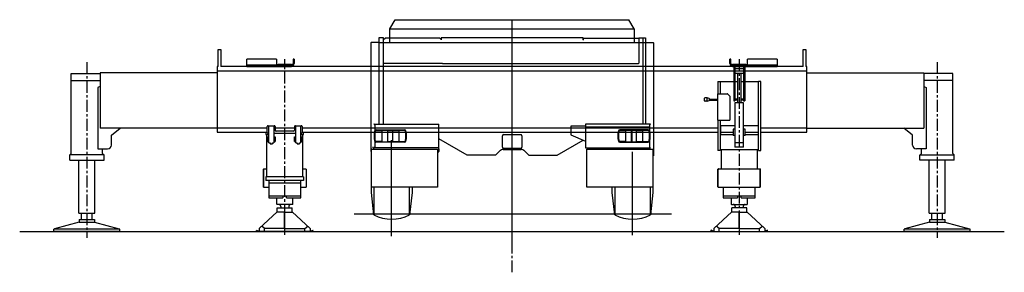
# Model space of a CAD drawing. Extents: x 11537 to 70538, y 1522 to 39437.
# Drawn here: x 60117 to 70538, y 11756 to 14427 of the extents above; entities that cross this region are included whole.
import ezdxf

# ---------------------------------------------------------------- set-up
doc = ezdxf.new("R2010")
doc.units = 0
doc.header["$LTSCALE"] = 100
doc.header["$MEASUREMENT"] = 0
doc.header["$PDMODE"] = 35
doc.header["$PDSIZE"] = -3
doc.linetypes.add('CENTER', pattern=[2, 1.25, -0.25, 0.25, -0.25])
doc.linetypes.add('DASHED', pattern=[0.75, 0.5, -0.25])
doc.layers.add('KABU', color=7, linetype='CONTINUOUS')
doc.layers.add('OR', color=4, linetype='CONTINUOUS')

msp = doc.modelspace()

# ---------------------------------------------------------------- linework, layer by layer
at = {"layer": 'KABU'}
for p, q in [((64033.093751, 14328.679377), (64089.593751, 14426.549377)), ((64089.593751, 14426.549377), (66564.616848, 14426.549377)), ((65327.093751, 12012.062537), (65327.093751, 14421.710617)), ((66621.093751, 14328.679377), (66564.616848, 14426.549377)), ((64033.093751, 14328.689377), (66621.093751, 14328.689377)), ((64033.093751, 14186.049377), (64033.093751, 14328.689377)), ((66621.093751, 14328.689377), (66621.093751, 14186.049377)), ((63833.811938, 14181.049377), (63833.811938, 14090.379377)), ((63918.811938, 14186.049377), (63838.811938, 14186.049377)), ((63968.811938, 14233.549377), (63918.811938, 14233.549377)), ((63918.811938, 14233.549377), (63918.811938, 13321.509377)), ((63918.811938, 14186.049377), (66738.751938, 14186.049377)), ((63968.801938, 14215.549377), (63986.801938, 14233.549377)), ((63968.801938, 14215.549377), (63986.801938, 14233.549377)), ((63968.811938, 13321.509377), (63968.811938, 14233.549377)), ((63986.811938, 14233.549377), (64560.801938, 14233.549377)), ((64560.801938, 14233.549377), (64578.801938, 14215.549377)), ((64560.801938, 14233.539377), (64578.801938, 14215.539377)), ((66078.751938, 14233.549377), (64578.801938, 14233.549377)), ((64578.801938, 14233.549377), (64578.801938, 14213.549377)), ((66078.751938, 14213.549377), (66078.751938, 14233.549377)), ((66083.751938, 14208.549377), (66083.751938, 14231.049377)), ((66083.751938, 14231.049377), (66668.751938, 14231.049377)), ((66668.751938, 14233.549377), (66738.751938, 14233.549377)), ((66668.751938, 14233.549377), (66668.751938, 13966.049377)), ((66713.751938, 13321.509377), (66713.751938, 14233.549377)), ((66738.751938, 14233.549377), (66738.751938, 13321.509377)), ((66738.751938, 14186.049377), (66819.751938, 14186.049377)), ((66823.751938, 14181.049377), (66823.751938, 12987.549377)), ((63833.811938, 14090.379377), (63833.811938, 13063.539377)), ((66666.351938, 13966.049377), (66668.751938, 13966.049377)), ((66666.351938, 13966.049377), (66666.351938, 13963.549377)), ((64589.801938, 13963.549377), (63968.811938, 13963.549377)), ((64589.801938, 13963.549377), (66666.351938, 13963.549377)), ((63863.771938, 13321.509377), (64553.801938, 13321.509377)), ((63873.811938, 13311.529377), (63873.811938, 13081.579377)), ((63887.801938, 13261.549377), (64038.801938, 13263.049377)), ((63887.811938, 13255.049377), (63947.801938, 13255.639377)), ((63947.801938, 13255.639377), (63947.801938, 13137.449377)), ((64011.811938, 13256.279377), (63949.801938, 13255.659377)), ((63949.811938, 13255.659377), (63949.811938, 13137.429377)), ((64011.811938, 13136.819377), (64011.811938, 13256.279377)), ((64013.801938, 13256.299377), (64038.811938, 13256.549377)), ((64013.801938, 13136.799377), (64013.801938, 13256.299377)), ((64038.811938, 13263.049377), (64189.961938, 13261.549377)), ((64038.811938, 13256.549377), (64063.801938, 13256.299377)), ((64063.801938, 13256.299377), (64063.801938, 13136.799377)), ((64065.801938, 13136.819377), (64065.801938, 13256.279377)), ((64065.801938, 13256.279377), (64127.801938, 13255.659377)), ((64127.801938, 13255.659377), (64127.801938, 13137.429377)), ((64189.801938, 13255.049377), (64129.801938, 13255.639377)), ((64129.811938, 13255.639377), (64129.811938, 13137.449377)), ((64553.801938, 13063.539377), (64553.801938, 13321.509377)), ((66103.751938, 13300.549377), (65948.751938, 13300.549377)), ((65948.751938, 13300.549377), (65948.751938, 13210.549377)), ((66103.751938, 13321.509377), (66103.751938, 13071.549377)), ((66793.751938, 13321.509377), (66103.751938, 13321.509377)), ((66783.751938, 13291.549377), (66103.751938, 13291.549377)), ((66618.751938, 13263.049377), (66467.751938, 13261.549377)), ((66467.751938, 13255.049377), (66527.751938, 13255.639377)), ((66527.751938, 13255.639377), (66527.751938, 13137.449377)), ((66591.751938, 13256.279377), (66529.751938, 13255.659377)), ((66529.751938, 13255.659377), (66529.751938, 13137.429377)), ((66591.751938, 13136.819377), (66591.751938, 13256.279377)), ((66618.751938, 13256.549377), (66593.751938, 13256.299377)), ((66593.751938, 13256.299377), (66593.751938, 13136.799377)), ((66769.751938, 13261.549377), (66618.751938, 13263.049377)), ((66643.751938, 13256.299377), (66618.751938, 13256.549377)), ((66643.751938, 13136.799377), (66643.751938, 13256.299377)), ((66645.751938, 13136.819377), (66645.751938, 13256.279377)), ((66645.751938, 13256.279377), (66707.751938, 13255.659377)), ((66707.751938, 13255.659377), (66707.751938, 13137.429377)), ((66769.751938, 13255.049377), (66709.751938, 13255.639377)), ((66709.751938, 13255.639377), (66709.751938, 13137.449377)), ((66783.751938, 13311.529377), (66783.751938, 13081.579377)), ((64038.811938, 13130.049377), (63887.651938, 13131.549377)), ((63947.801938, 13137.449377), (63887.711938, 13138.049377)), ((63949.801938, 13137.429377), (64011.801938, 13136.819377)), ((64038.811938, 13136.549377), (64013.801938, 13136.799377)), ((64063.801938, 13136.799377), (64038.811938, 13136.549377)), ((64189.801938, 13131.549377), (64038.811938, 13130.049377)), ((64050.435563, 12138.958762), (64050.435563, 13151.164266)), ((64127.801938, 13137.429377), (64065.801938, 13136.819377)), ((64129.801938, 13137.449377), (64189.891938, 13138.049377)), ((64853.751938, 12993.539377), (64553.801938, 13165.549377)), ((65226.351938, 13078.049377), (65226.351938, 13199.049377)), ((65238.351938, 13211.049377), (65419.351938, 13211.049377)), ((65431.351938, 13199.049377), (65431.351938, 13078.049377)), ((65803.751938, 12993.549377), (66081.871938, 13152.999377)), ((65948.751938, 13210.549377), (66103.751938, 13143.549377)), ((66527.751938, 13137.449377), (66467.751938, 13138.049377)), ((66467.751938, 13131.549377), (66618.751938, 13130.049377)), ((66529.751938, 13137.429377), (66591.751938, 13136.819377)), ((66593.751938, 13136.799377), (66618.751938, 13136.549377)), ((66618.751938, 13136.549377), (66643.751938, 13136.799377)), ((66618.751938, 13130.049377), (66769.951938, 13131.549377)), ((66707.751938, 13137.429377), (66645.751938, 13136.819377)), ((66709.741938, 13137.449377), (66769.951938, 13138.049377)), ((63833.811938, 13063.539377), (63835.811938, 13063.539377)), ((63835.811938, 13063.539377), (63835.811938, 13061.539377)), ((63835.811938, 13033.539377), (63835.811938, 13061.539377)), ((63838.811938, 12658.549377), (63838.811938, 13058.549377)), ((63838.811938, 13058.549377), (64538.801938, 13058.549377)), ((63838.811938, 13028.539377), (63840.811938, 13028.539377)), ((64553.801938, 13071.549377), (63867.211938, 13071.549377)), ((64538.801938, 13058.549377), (64538.801938, 12655.549377)), ((64548.801938, 13028.539377), (64538.801938, 13028.539377)), ((64553.801938, 13061.539377), (64553.801938, 13063.539377)), ((64553.801938, 13061.539377), (64553.801938, 13033.539377)), ((65153.751938, 12993.549377), (65199.151938, 13038.899377)), ((65234.551938, 13053.549377), (65423.151938, 13053.549377)), ((65419.351938, 13066.049377), (65238.351938, 13066.049377)), ((65458.551938, 13038.899377), (65503.751938, 12993.549377)), ((66103.751938, 13071.549377), (66793.751938, 13071.549377)), ((66118.751938, 12655.549377), (66118.751938, 13058.549377)), ((66118.751938, 13058.549377), (66818.751938, 13058.549377)), ((66603.751938, 12149.203847), (66603.751938, 13028.416793)), ((66818.751938, 13058.549377), (66818.751938, 12658.549377)), ((65153.751938, 12993.549377), (64853.751938, 12993.549377)), ((65503.751938, 12993.549377), (65803.751938, 12993.549377)), ((63838.811938, 12599.409377), (63838.811938, 12658.549377)), ((64538.801938, 12655.549377), (63838.811938, 12655.549377)), ((63863.811938, 12655.549377), (63863.811938, 12361.549377)), ((64243.811938, 12361.549377), (64243.811938, 12655.549377)), ((64268.811938, 12655.549377), (64268.811938, 12599.409377)), ((66818.751938, 12655.549377), (66118.751938, 12655.549377)), ((66388.751938, 12599.409377), (66388.751938, 12655.549377)), ((66413.751938, 12655.549377), (66413.751938, 12361.549377)), ((66793.751938, 12361.549377), (66793.751938, 12655.549377)), ((66818.751938, 12658.549377), (66818.751938, 12599.409377)), ((63863.801938, 12361.539377), (63838.801938, 12599.409377)), ((64268.811938, 12599.399377), (64243.811938, 12361.549377)), ((66413.751938, 12361.539377), (66388.751938, 12599.399377)), ((66818.751938, 12599.409377), (66793.751938, 12361.549377)), ((63658.111938, 12372.549377), (67014.841938, 12372.549377)), ((63658.111938, 12187.549377), (67014.841938, 12187.549377))]:
    msp.add_line(p, q, dxfattribs=at)
for centre, radius, start, end in [((63838.811938, 14181.049377), 4.99939, 90, 179.993), ((66819.751938, 14182.049377), 4.00146, 0.008739, 90), ((63863.811938, 13311.529377), 10, 0, 90.2234), ((64110.571938, 13196.549377), 243.261, 167.635, 192.365), ((63887.801938, 13246.549377), 14.9994, 90, 171.984), ((64112.401938, 13196.439377), 238.592, 167.585, 179.973), ((63887.801938, 13246.549377), 8.49976, 90, 171.984), ((64189.811938, 13246.549377), 8.50101, 8.01491, 90), ((64189.811938, 13246.549377), 15.0001, 8.01569, 89.4311), ((63965.211938, 13196.439377), 238.591, 0.026529, 12.4152), ((63967.041938, 13196.549377), 243.261, 347.635, 12.365), ((66690.551938, 13196.549377), 243.243, 167.634, 192.366), ((66467.751938, 13246.549377), 14.9994, 90, 171.956), ((66692.351938, 13196.439377), 238.58, 167.584, 179.973), ((66467.751938, 13246.549377), 8.49976, 90, 171.969), ((66769.751938, 13246.549377), 15.1451, 7.93842, 90), ((66769.751938, 13246.549377), 8.48409, 8.03101, 90), ((66545.151938, 13196.439377), 238.601, 0.026528, 12.4158), ((66793.751938, 13311.529377), 10.0195, 90, 180), ((66546.951938, 13196.549377), 243.439, 347.644, 12.3558), ((63887.801938, 13146.549377), 15, 188.013, 269.431), ((64112.401938, 13196.659377), 238.593, 180.027, 192.415), ((63887.801938, 13146.549377), 8.49971, 188.012, 269.432), ((64189.811938, 13146.549377), 14.9988, 270, 351.987), ((64189.811938, 13146.549377), 8.49958, 270.576, 351.989), ((63965.211938, 13196.659377), 238.592, 347.585, 359.973), ((65238.351938, 13199.049377), 11.9983, 90, 180), ((65419.351938, 13199.049377), 12.002, 359.997, 90), ((66467.751938, 13146.549377), 14.9468, 188.042, 270), ((66692.351938, 13196.659377), 238.599, 180.027, 192.416), ((66467.751938, 13146.549377), 8.484, 188.027, 270), ((66769.751938, 13146.549377), 8.5015, 271.349, 351.973), ((66769.751938, 13146.549377), 15.0001, 270.765, 352.064), ((66545.151938, 13196.659377), 238.58, 347.584, 359.973), ((63840.811938, 13033.539377), 5.00122, 180, 270), ((63863.811938, 13081.549377), 10, 180, 0.199331), ((64548.801938, 13033.539377), 5.00122, 270.014, 0), ((65234.551938, 13003.539377), 50.0031, 90, 135.034), ((65238.351938, 13078.049377), 11.9995, 180, 270), ((65419.351938, 13078.049377), 12.0013, 270, 0), ((65423.151938, 13003.539377), 50.0335, 44.9654, 90), ((66793.751938, 13081.549377), 10.0001, 179.801, 270), ((64053.811938, 12759.809377), 441.269, 244.496, 295.504), ((66603.751938, 12759.809377), 441.269, 244.496, 295.504)]:
    msp.add_arc(centre, radius, start, end, dxfattribs=at)
at = {"layer": 'OR', "linetype": 'CENTER'}
for p, q in [((65327.093751, 11755.663167), (65327.093751, 14410.449377)), ((60827.123751, 13978.119377), (60827.123751, 12119.909377)), ((62922.023751, 12152.149377), (62922.023751, 14007.559377)), ((67732.163751, 14007.559377), (67732.163751, 12152.149377)), ((69827.063751, 13978.119377), (69827.063751, 12119.909377))]:
    msp.add_line(p, q, dxfattribs=at)
at = {"layer": 'OR'}
for p, q in [((62217.093751, 14112.559377), (62247.093751, 14112.559377)), ((62217.093751, 13932.559377), (62217.093751, 14112.559377)), ((62247.093751, 14112.559377), (62247.093751, 13932.559377)), ((68407.093751, 14112.559377), (68437.093751, 14112.559377)), ((68407.093751, 13932.559377), (68407.093751, 14112.559377)), ((68437.093751, 14112.559377), (68437.093751, 13932.559377)), ((62834.023751, 14007.559377), (62522.023751, 14007.559377)), ((62522.023751, 13932.559377), (62522.023751, 14007.559377)), ((62834.023751, 14007.559377), (62834.023751, 13944.559377)), ((63010.013751, 14007.559377), (63010.013751, 13962.559377)), ((63022.013751, 14007.559377), (63010.013751, 14007.559377)), ((63022.013751, 14007.559377), (63022.013751, 13962.559377)), ((67632.173751, 13962.559377), (67632.173751, 14007.559377)), ((67644.173751, 14007.559377), (67632.173751, 14007.559377)), ((67644.173751, 13962.559377), (67644.173751, 14007.559377)), ((68132.163751, 14007.559377), (67820.163751, 14007.559377)), ((67820.163751, 13944.559377), (67820.163751, 14007.559377)), ((68132.163751, 14007.559377), (68132.163751, 13932.559377)), ((60967.123751, 13864.559377), (60967.123751, 13278.559377)), ((62207.093751, 13864.559377), (60967.123751, 13864.559377)), ((62207.093751, 13932.559377), (62207.093751, 13238.569377)), ((62217.093751, 13932.559377), (62207.093751, 13932.559377)), ((65327.093751, 13882.559377), (62207.093751, 13882.559377)), ((65327.093751, 13932.559377), (62247.093751, 13932.559377)), ((62992.013751, 13944.559377), (62522.023751, 13944.559377)), ((62522.023751, 13932.559377), (62992.013751, 13932.559377)), ((62852.083751, 13944.559377), (62852.083751, 13956.559377)), ((62852.083751, 13956.559377), (62992.083751, 13956.559377)), ((62992.083751, 13944.559377), (62992.083751, 13956.559377)), ((68407.093751, 13932.559377), (65327.093751, 13932.559377)), ((68447.093751, 13882.559377), (65327.093751, 13882.559377)), ((67662.113751, 13956.559377), (67662.113751, 13944.559377)), ((67662.113751, 13956.559377), (67802.113751, 13956.559377)), ((68132.163751, 13944.559377), (67662.173751, 13944.559377)), ((67662.173751, 13932.559377), (68132.163751, 13932.559377)), ((67674.163751, 13932.559377), (67674.163751, 13567.559377)), ((67686.163751, 13932.559377), (67686.163751, 13567.559377)), ((67687.163751, 13910.049377), (67687.163751, 13860.499377)), ((67687.163751, 13910.049377), (67777.163751, 13910.049377)), ((67687.163751, 13860.499377), (67777.163751, 13860.499377)), ((67714.663751, 13860.499377), (67714.663751, 13549.549377)), ((67749.663751, 13860.499377), (67749.663751, 13549.549377)), ((67777.163751, 13910.049377), (67777.163751, 13860.499377)), ((67778.163751, 13932.559377), (67778.163751, 13567.559377)), ((67790.163751, 13932.559377), (67790.163751, 13567.559377)), ((67802.113751, 13956.559377), (67802.113751, 13944.559377)), ((68447.093751, 13932.559377), (68437.093751, 13932.559377)), ((68447.093751, 13238.569377), (68447.093751, 13932.559377)), ((68447.093751, 13864.559377), (69687.063751, 13864.559377)), ((69687.063751, 13864.559377), (69687.063751, 13278.559377)), ((60661.123751, 13858.559377), (60967.123751, 13858.559377)), ((60661.123751, 13010.559377), (60661.123751, 13858.559377)), ((60661.123751, 13783.559377), (60967.123751, 13783.559377)), ((67504.163751, 13772.529377), (67529.163751, 13772.529377)), ((67504.163751, 13772.529377), (67504.163751, 13642.289377)), ((67529.163751, 13772.529377), (67529.163751, 13642.449377)), ((67674.163751, 13770.689377), (67529.163751, 13770.689377)), ((67714.663751, 13770.689377), (67686.163751, 13770.689377)), ((67778.163751, 13770.689377), (67749.663751, 13770.689377)), ((67935.153751, 13770.689377), (67790.163751, 13770.689377)), ((67935.153751, 13043.569377), (67935.153751, 13772.529377)), ((67960.153751, 13772.529377), (67935.153751, 13772.529377)), ((67960.153751, 13043.569377), (67960.153751, 13772.529377)), ((69993.063751, 13858.559377), (69687.063751, 13858.559377)), ((69993.063751, 13783.559377), (69687.063751, 13783.559377)), ((69993.063751, 13010.559377), (69993.063751, 13858.559377)), ((60967.123751, 13721.979377), (60944.223751, 13708.789377)), ((60944.223751, 13708.789377), (60944.223751, 13060.559377)), ((69687.063751, 13721.979377), (69709.963751, 13708.789377)), ((69709.963751, 13708.789377), (69709.963751, 13060.559377)), ((67366.173751, 13568.809377), (67366.173751, 13596.309377)), ((67388.143751, 13600.309377), (67370.173751, 13600.309377)), ((67388.143751, 13564.809377), (67370.173751, 13564.809377)), ((67391.173751, 13565.809377), (67391.173751, 13599.309377)), ((67414.063751, 13593.209377), (67394.063751, 13599.409377)), ((67394.063751, 13565.709377), (67414.063751, 13571.899377)), ((67416.173751, 13574.769377), (67416.173751, 13590.349377)), ((67416.173751, 13587.959377), (67502.563751, 13587.959377)), ((67416.173751, 13577.159377), (67502.563751, 13577.159377)), ((67502.563751, 13641.659377), (67607.523751, 13641.659377)), ((67502.563751, 13641.659377), (67502.563751, 13365.059377)), ((67612.293751, 13639.619377), (67632.333751, 13618.669377)), ((67632.773751, 13617.559377), (67632.773751, 13365.059377)), ((67674.163751, 13567.559377), (67686.163751, 13567.559377)), ((67686.163751, 13589.559377), (67714.663751, 13589.559377)), ((67686.163751, 13577.559377), (67714.663751, 13577.559377)), ((67689.663751, 13129.569377), (67689.663751, 13549.549377)), ((67689.663751, 13549.549377), (67774.663751, 13549.549377)), ((67749.663751, 13589.559377), (67778.163751, 13589.559377)), ((67749.663751, 13577.559377), (67778.163751, 13577.559377)), ((67774.663751, 13549.549377), (67774.663751, 13129.569377)), ((67778.163751, 13567.559377), (67790.163751, 13567.559377)), ((67502.563751, 13365.059377), (67632.773751, 13365.059377)), ((67504.163751, 13365.059377), (67504.163751, 13043.569377)), ((67529.163751, 13365.059377), (67529.163751, 13043.569377)), ((62207.093751, 13279.559377), (60967.123751, 13278.559377)), ((61087.123751, 13205.559377), (61179.423751, 13278.729377)), ((62737.023751, 13278.569377), (62207.093751, 13278.569377)), ((62207.093751, 13238.569377), (62737.023751, 13238.569377)), ((62722.033751, 13238.569377), (62722.033751, 13213.559377)), ((62737.023751, 13233.559377), (62737.023751, 13295.559377)), ((62747.023751, 13305.559377), (62810.023751, 13305.559377)), ((62754.023751, 13125.559377), (62754.023751, 13305.559377)), ((62805.023751, 13305.559377), (62805.023751, 13125.559377)), ((62820.023751, 13295.559377), (62820.023751, 13258.569377)), ((63024.023751, 13278.569377), (62820.023751, 13278.569377)), ((63014.023751, 13248.559377), (62830.023751, 13248.559377)), ((63024.023751, 13295.559377), (63024.023751, 13258.559377)), ((63034.023751, 13305.559377), (63097.023751, 13305.559377)), ((63039.023751, 13125.559377), (63039.023751, 13305.559377)), ((63090.023751, 13305.559377), (63090.023751, 13125.559377)), ((63107.023751, 13295.559377), (63107.023751, 13233.559377)), ((65327.093751, 13278.569377), (63107.023751, 13278.569377)), ((63107.023751, 13238.569377), (65327.093751, 13238.569377)), ((63122.013751, 13213.559377), (63122.013751, 13238.569377)), ((67504.163751, 13278.569377), (65327.093751, 13278.569377)), ((65327.093751, 13238.569377), (67504.163751, 13238.569377)), ((67532.173751, 13308.559377), (67689.663751, 13308.559377)), ((67532.173751, 13308.559377), (67532.173751, 13213.559377)), ((67532.173751, 13238.559377), (67667.163751, 13238.559377)), ((67669.663751, 13240.939377), (67667.163751, 13240.969377)), ((67669.663751, 13240.519377), (67667.163751, 13240.559377)), ((67667.163751, 13240.549377), (67667.163751, 13230.759377)), ((67689.663751, 13270.659377), (67669.663751, 13270.659377)), ((67669.663751, 13270.659377), (67669.663751, 13200.659377)), ((67774.663751, 13308.559377), (67932.163751, 13308.559377)), ((67794.663751, 13270.659377), (67774.663751, 13270.659377)), ((67794.663751, 13200.659377), (67794.663751, 13270.659377)), ((67797.163751, 13240.549377), (67794.663751, 13240.519377)), ((67797.163751, 13239.969377), (67794.663751, 13239.939377)), ((67797.173751, 13230.759377), (67797.173751, 13240.549377)), ((67797.173751, 13238.559377), (67932.163751, 13238.559377)), ((67932.163751, 13308.559377), (67932.163751, 13213.559377)), ((68447.093751, 13278.569377), (67960.153751, 13278.569377)), ((67960.153751, 13238.569377), (68447.093751, 13238.569377)), ((68447.093751, 13279.559377), (69687.063751, 13278.559377)), ((69567.063751, 13205.559377), (69474.763751, 13278.729377)), ((61087.123751, 13100.559377), (61087.123751, 13205.559377)), ((62722.033751, 13213.559377), (62754.023751, 13213.559377)), ((62732.023751, 12763.559377), (62732.023751, 13213.559377)), ((62739.523751, 13188.059377), (62754.023751, 13188.059377)), ((62739.523751, 13188.059377), (62739.523751, 13138.059377)), ((62739.523751, 13138.059377), (62754.023751, 13138.059377)), ((62747.023751, 13223.559377), (62754.023751, 13223.559377)), ((63039.023751, 13223.559377), (62805.023751, 13223.559377)), ((62805.023751, 13188.059377), (62819.523751, 13188.059377)), ((62805.023751, 13138.059377), (62819.523751, 13138.059377)), ((62819.523751, 13188.059377), (62819.523751, 13138.059377)), ((63024.523751, 13138.059377), (63024.523751, 13188.059377)), ((63024.523751, 13188.059377), (63039.023751, 13188.059377)), ((63024.523751, 13138.059377), (63039.023751, 13138.059377)), ((63097.023751, 13223.559377), (63090.023751, 13223.559377)), ((63090.023751, 13213.559377), (63122.013751, 13213.559377)), ((63090.023751, 13188.059377), (63104.523751, 13188.059377)), ((63090.023751, 13138.059377), (63104.523751, 13138.059377)), ((63104.523751, 13138.059377), (63104.523751, 13188.059377)), ((63112.023751, 12763.559377), (63112.023751, 13213.559377)), ((67532.173751, 13213.559377), (67669.663751, 13213.559377)), ((67669.663751, 13231.369377), (67667.163751, 13231.339377)), ((67669.663751, 13230.789377), (67667.163751, 13230.759377)), ((67689.663751, 13200.659377), (67669.663751, 13200.659377)), ((67794.663751, 13200.659377), (67774.663751, 13200.659377)), ((67797.163751, 13231.339377), (67794.663751, 13231.369377)), ((67797.163751, 13230.759377), (67794.663751, 13230.789377)), ((67794.663751, 13213.559377), (67932.163751, 13213.559377)), ((69567.063751, 13100.559377), (69567.063751, 13205.559377)), ((60944.223751, 13060.559377), (61020.323751, 13060.559377)), ((60994.123751, 13010.559377), (60994.123751, 13060.559377)), ((61020.323751, 13060.559377), (61047.123751, 13060.559377)), ((62754.023751, 13125.559377), (62766.023751, 13125.559377)), ((62767.023751, 13125.559377), (62767.023751, 13113.559377)), ((62767.023751, 13113.559377), (62792.023751, 13113.559377)), ((62792.023751, 13113.559377), (62792.023751, 13125.559377)), ((62793.023751, 13125.559377), (62805.023751, 13125.559377)), ((63039.023751, 13125.559377), (63051.023751, 13125.559377)), ((63052.023751, 13125.559377), (63052.023751, 13113.559377)), ((63052.023751, 13113.559377), (63077.023751, 13113.559377)), ((63077.023751, 13113.559377), (63077.023751, 13125.559377)), ((63078.023751, 13125.559377), (63090.023751, 13125.559377)), ((67529.163751, 13043.569377), (67504.163751, 13043.569377)), ((67529.163751, 13052.559377), (67935.163751, 13052.559377)), ((67542.163751, 13052.559377), (67542.163751, 12849.009377)), ((67687.163751, 13129.569377), (67777.163751, 13129.569377)), ((67687.163751, 13129.569377), (67687.163751, 13080.019377)), ((67777.163751, 13080.059377), (67687.163751, 13080.059377)), ((67777.163751, 13080.019377), (67777.163751, 13129.569377)), ((67922.163751, 13052.559377), (67922.163751, 12849.009377)), ((67935.153751, 13043.569377), (67960.153751, 13043.569377)), ((69633.863751, 13060.559377), (69607.063751, 13060.559377)), ((69709.963751, 13060.559377), (69633.863751, 13060.559377)), ((69660.063751, 13010.559377), (69660.063751, 13060.559377)), ((60660.123751, 13010.559377), (60647.123751, 12997.559377)), ((60911.523751, 12997.559377), (60647.123751, 12997.559377)), ((60647.123751, 12940.559377), (60647.123751, 12997.559377)), ((60647.123751, 12940.559377), (61012.223751, 12940.559377)), ((60742.123751, 12381.549377), (60742.123751, 12940.559377)), ((61012.223751, 12998.029377), (60911.523751, 12998.029377)), ((60911.523751, 12936.029377), (60911.523751, 12940.559377)), ((60912.123751, 12381.549377), (60912.123751, 12940.559377)), ((61007.123751, 12997.559377), (60994.123751, 13010.559377)), ((61012.223751, 12940.559377), (61012.223751, 12998.029377)), ((69641.963751, 12940.559377), (69641.963751, 12998.029377)), ((69641.963751, 12998.029377), (69742.663751, 12998.029377)), ((70007.063751, 12940.559377), (69641.963751, 12940.559377)), ((69647.063751, 12997.559377), (69660.063751, 13010.559377)), ((69742.063751, 12381.549377), (69742.063751, 12940.559377)), ((69742.663751, 12997.559377), (70007.063751, 12997.559377)), ((69912.063751, 12381.549377), (69912.063751, 12940.559377)), ((69994.063751, 13010.559377), (70007.063751, 12997.559377)), ((70007.063751, 12940.559377), (70007.063751, 12997.559377)), ((62697.223751, 12657.439377), (62697.223751, 12844.709377)), ((62697.223751, 12844.709377), (62697.223751, 12658.709377)), ((62701.523751, 12849.009377), (62732.023751, 12849.009377)), ((63112.023751, 12849.009377), (63142.563751, 12849.009377)), ((63146.823751, 12844.709377), (63146.823751, 12657.439377)), ((67507.363751, 12659.059377), (67507.363751, 12844.709377)), ((67507.363751, 12841.709377), (67509.663751, 12841.709377)), ((67509.663751, 12657.439377), (67509.663751, 12844.709377)), ((67511.623751, 12849.009377), (67952.663751, 12849.009377)), ((67511.663751, 12846.709377), (67514.663751, 12846.709377)), ((67514.663751, 12849.009377), (67514.663751, 12846.709377)), ((67949.663751, 12849.009377), (67949.663751, 12846.709377)), ((67949.663751, 12846.709377), (67952.663751, 12846.709377)), ((67954.663751, 12657.439377), (67954.663751, 12844.709377)), ((67954.663751, 12841.709377), (67956.963751, 12841.709377)), ((67956.963751, 12658.709377), (67956.963751, 12844.709377)), ((62722.023751, 12763.559377), (62722.023751, 12726.559377)), ((63122.023751, 12763.559377), (62722.023751, 12763.559377)), ((63122.023751, 12726.559377), (62722.023751, 12726.559377)), ((62752.023751, 12726.559377), (62752.023751, 12543.579377)), ((63092.023751, 12543.579377), (63092.023751, 12726.559377)), ((63122.023751, 12763.559377), (63122.023751, 12726.559377)), ((62697.223751, 12657.439377), (62752.023751, 12657.439377)), ((63092.023751, 12698.559377), (62752.023751, 12698.559377)), ((63092.023751, 12657.439377), (63146.823751, 12657.439377)), ((67507.363751, 12701.489377), (67509.663751, 12701.489377)), ((67507.363751, 12659.059377), (67509.663751, 12659.059377)), ((67509.663751, 12657.439377), (67954.663751, 12657.439377)), ((67562.163751, 12659.059377), (67562.163751, 12543.579377)), ((67902.163751, 12543.579377), (67902.163751, 12657.439377)), ((67954.663751, 12658.709377), (67956.963751, 12658.709377)), ((62752.023751, 12562.579377), (63092.023751, 12562.579377)), ((62752.023751, 12543.579377), (62902.023751, 12543.579377)), ((62837.023751, 12475.649377), (62837.023751, 12543.579377)), ((62902.023751, 12562.579377), (62902.023751, 12543.579377)), ((62942.023751, 12543.579377), (62942.023751, 12562.579377)), ((62942.023751, 12543.579377), (63092.023751, 12543.579377)), ((63007.013751, 12475.649377), (63007.013751, 12543.579377)), ((67562.163751, 12562.579377), (67902.163751, 12562.579377)), ((67562.163751, 12543.579377), (67712.163751, 12543.579377)), ((67647.173751, 12543.579377), (67647.173751, 12475.649377)), ((67712.163751, 12562.579377), (67712.163751, 12543.579377)), ((67752.163751, 12543.579377), (67752.163751, 12562.579377)), ((67752.163751, 12543.579377), (67902.163751, 12543.579377)), ((67817.163751, 12543.579377), (67817.163751, 12475.649377)), ((62837.023751, 12475.649377), (62838.523751, 12473.049377)), ((63005.523751, 12473.049377), (62838.523751, 12473.049377)), ((62842.023751, 12438.039377), (63002.023751, 12438.039377)), ((62842.023751, 12388.049377), (62842.023751, 12438.039377)), ((62879.023751, 12453.049377), (62879.023751, 12438.039377)), ((62965.023751, 12453.049377), (62965.023751, 12438.039377)), ((63002.023751, 12388.049377), (63002.023751, 12438.039377)), ((63007.023751, 12475.649377), (63005.523751, 12473.049377)), ((67647.163751, 12475.649377), (67648.663751, 12473.049377)), ((67648.663751, 12473.049377), (67815.663751, 12473.049377)), ((67812.163751, 12438.039377), (67652.163751, 12438.039377)), ((67652.163751, 12388.049377), (67652.163751, 12438.039377)), ((67689.163751, 12453.049377), (67689.163751, 12438.039377)), ((67775.163751, 12453.049377), (67775.163751, 12438.039377)), ((67812.163751, 12388.049377), (67812.163751, 12438.039377)), ((67817.163751, 12475.649377), (67815.663751, 12473.049377)), ((60742.123751, 12381.549377), (60912.123751, 12381.549377)), ((60745.223751, 12313.549377), (60909.023751, 12313.549377)), ((60745.223751, 12313.549377), (60745.223751, 12284.529377)), ((60772.123751, 12313.549377), (60772.123751, 12381.549377)), ((60827.023751, 12361.549377), (60827.023751, 12274.309377)), ((60882.123751, 12313.549377), (60882.123751, 12381.549377)), ((60909.023751, 12313.549377), (60909.023751, 12284.529377)), ((62652.023751, 12219.022687), (62842.023751, 12394.175249)), ((62917.523751, 12391.059377), (62842.023751, 12391.059377)), ((62920.523751, 12388.849377), (62917.523751, 12391.059377)), ((62920.523751, 12217.049377), (62920.523751, 12388.849377)), ((62923.523751, 12388.049377), (62920.523751, 12388.049377)), ((62923.523751, 12388.849377), (62926.523751, 12391.059377)), ((62923.523751, 12217.049377), (62923.523751, 12388.849377)), ((62926.523751, 12391.059377), (63002.023751, 12391.059377)), ((63192.023751, 12219.022687), (63002.023751, 12394.175249)), ((67462.163751, 12219.022687), (67652.163751, 12394.175249)), ((67727.663751, 12391.059377), (67652.163751, 12391.059377)), ((67730.663751, 12388.849377), (67727.663751, 12391.059377)), ((67730.663751, 12217.049377), (67730.663751, 12388.849377)), ((67730.663751, 12388.049377), (67733.663751, 12388.049377)), ((67733.663751, 12388.849377), (67736.663751, 12391.059377)), ((67733.663751, 12217.049377), (67733.663751, 12388.849377)), ((67736.663751, 12391.059377), (67812.163751, 12391.059377)), ((68002.163751, 12219.022687), (67812.163751, 12394.175249)), ((69742.063751, 12381.549377), (69912.063751, 12381.549377)), ((69745.163751, 12313.549377), (69745.163751, 12284.529377)), ((69745.163751, 12313.549377), (69908.963751, 12313.549377)), ((69772.063751, 12313.549377), (69772.063751, 12381.549377)), ((69826.963751, 12361.549377), (69826.963751, 12274.309377)), ((69882.063751, 12313.549377), (69882.063751, 12381.549377)), ((69908.963751, 12313.549377), (69908.963751, 12284.529377)), ((61177.023751, 12210.549377), (60477.023751, 12210.549377)), ((60477.023751, 12187.549377), (60477.023751, 12210.549377)), ((60745.223751, 12284.529377), (60484.223751, 12215.529377)), ((60484.223751, 12210.809377), (60484.223751, 12215.529377)), ((60745.223751, 12284.529377), (60909.023751, 12284.529377)), ((60909.023751, 12284.529377), (61170.023751, 12215.529377)), ((61170.023751, 12210.809377), (61170.023751, 12215.529377)), ((61177.023751, 12187.549377), (61177.023751, 12210.549377)), ((62622.333751, 12197.959377), (62624.213751, 12202.049377)), ((62622.333751, 12197.959377), (62645.043751, 12187.549377)), ((62624.203751, 12202.049377), (62646.023751, 12192.049377)), ((62652.023751, 12219.022687), (62652.023751, 12192.049377)), ((62708.673751, 12217.049377), (62679.296956, 12244.164644)), ((62920.523751, 12217.049377), (62708.673751, 12217.049377)), ((62708.673751, 12187.549377), (62708.673751, 12217.049377)), ((62923.523751, 12217.049377), (63135.383751, 12217.049377)), ((63135.373751, 12217.049377), (63164.750546, 12244.164644)), ((63135.383751, 12187.549377), (63135.383751, 12217.049377)), ((63192.023751, 12219.022687), (63192.023751, 12192.049377)), ((63198.023751, 12192.049377), (63219.833751, 12202.049377)), ((63199.003751, 12187.549377), (63221.713751, 12197.959377)), ((63221.713751, 12197.959377), (63219.833751, 12202.049377)), ((67432.473751, 12197.959377), (67434.353751, 12202.049377)), ((67455.183751, 12187.549377), (67432.473751, 12197.959377)), ((67456.163751, 12192.049377), (67434.353751, 12202.049377)), ((67462.163751, 12219.022687), (67462.163751, 12192.049377)), ((67518.813751, 12217.049377), (67489.436956, 12244.164644)), ((67730.663751, 12217.049377), (67518.803751, 12217.049377)), ((67518.803751, 12187.549377), (67518.803751, 12217.049377)), ((67733.663751, 12217.049377), (67945.513751, 12217.049377)), ((67945.513751, 12217.049377), (67974.890546, 12244.164644)), ((67945.513751, 12187.549377), (67945.513751, 12217.049377)), ((68002.163751, 12219.022687), (68002.163751, 12192.049377)), ((68029.983751, 12202.049377), (68008.163751, 12192.049377)), ((68031.853751, 12197.959377), (68009.143751, 12187.549377)), ((68031.853751, 12197.959377), (68029.973751, 12202.049377)), ((70176.963751, 12210.549377), (69476.963751, 12210.549377)), ((69476.963751, 12187.549377), (69476.963751, 12210.549377)), ((69745.163751, 12284.529377), (69484.163751, 12215.529377)), ((69484.163751, 12210.809377), (69484.163751, 12215.529377)), ((69745.163751, 12284.529377), (69908.963751, 12284.529377)), ((69908.963751, 12284.529377), (70169.963751, 12215.529377)), ((70169.963751, 12210.809377), (70169.963751, 12215.529377)), ((70176.963751, 12187.549377), (70176.963751, 12210.549377)), ((60116.529991, 12187.549377), (70537.65751, 12187.549377)), ((61177.023751, 12187.549377), (60477.023751, 12187.549377)), ((63199.003751, 12187.549377), (62645.043751, 12187.549377)), ((62652.023751, 12192.049377), (62646.023751, 12192.049377)), ((63192.023751, 12192.049377), (63198.023751, 12192.049377)), ((67455.183751, 12187.549377), (68009.143751, 12187.549377)), ((67462.163751, 12192.049377), (67456.163751, 12192.049377)), ((68002.163751, 12192.049377), (68008.163751, 12192.049377)), ((70176.963751, 12187.549377), (69476.963751, 12187.549377))]:
    msp.add_line(p, q, dxfattribs=at)
at = {"layer": 'OR', "linetype": 'DASHED'}
msp.add_line((67514.663751, 12849.009377), (67514.663751, 12846.689377), dxfattribs=at)
at = {"layer": 'OR'}
for centre, radius, start, end in [((62992.013751, 13962.559377), 29.9999, 270, 0.000091), ((62992.013751, 13962.559377), 17.9999, 270, 0.000091), ((67662.173751, 13962.559377), 29.9999, 180, 270), ((67662.173751, 13962.559377), 17.9999, 180, 270), ((67370.173751, 13596.309377), 3.99999, 90, 180), ((67370.173751, 13568.809377), 3.99999, 180, 270), ((67388.143751, 13584.809377), 19.9999, 270, 287.224), ((67388.143751, 13580.309377), 19.9999, 72.7762, 89.9998), ((67413.173751, 13590.349377), 2.99999, 0.000965, 72.7765), ((67413.173751, 13574.769377), 2.99999, 287.224, 0.001183), ((67607.523751, 13635.059377), 6.6, 43.7139, 90), ((62747.023751, 13295.559377), 10, 90, 180), ((62810.023751, 13295.559377), 10, 0, 89.9993), ((62830.023751, 13258.559377), 10, 180, 270.001), ((63014.023751, 13258.559377), 10, 270, 0), ((63034.023751, 13295.559377), 10, 90, 180), ((63097.023751, 13295.559377), 10, 0, 90), ((62747.023751, 13233.559377), 10, 180, 270), ((63097.023751, 13233.559377), 10, 270, 0), ((61047.123751, 13100.559377), 40, 270, 0), ((69607.063751, 13100.559377), 40, 180, 270), ((62701.523751, 12844.709377), 4.3, 90, 180), ((63142.523751, 12844.709377), 4.3, 0.000091, 90), ((67511.663751, 12844.709377), 4.3, 89.9999, 180), ((67511.663751, 12844.709377), 2, 89.9998, 180), ((67509.663751, 12846.709377), 5, 270, 0), ((67954.663751, 12846.709377), 5, 180, 270), ((67952.663751, 12844.709377), 2, 359.998, 90), ((67952.663751, 12844.709377), 4.3, 0, 89.9999), ((62859.023751, 12453.049377), 20, 0, 90), ((62985.023751, 12453.049377), 20, 90, 179.999964), ((67669.163751, 12453.049377), 20, 0.000036, 90), ((67795.163751, 12453.049377), 20, 90, 180)]:
    msp.add_arc(centre, radius, start, end, dxfattribs=at)
for p in [(65327.093751, 14186.049377), (65327.093751, 12187.549377)]:
    msp.add_point(p, dxfattribs=at)

doc.saveas('drawing.dxf')
